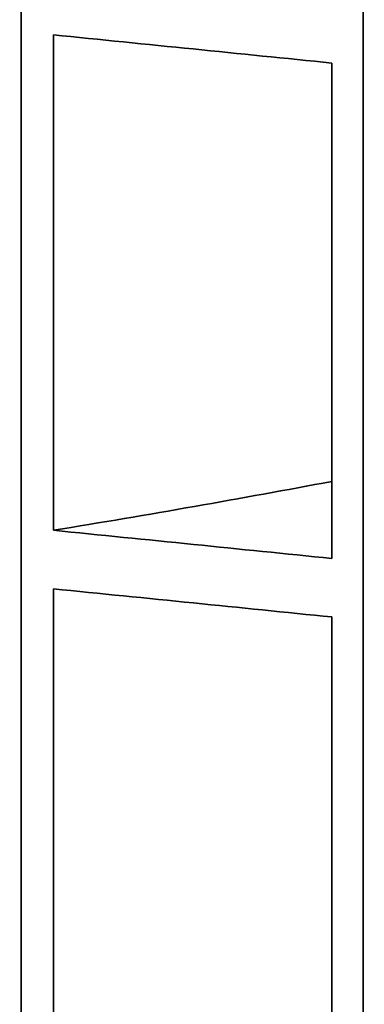
# Model space of a CAD drawing. Units: millimetres. Extents: x 0 to 420, y -299 to 297.
# Drawn here: x 214 to 216, y 136 to 141 of the extents above; entities that cross this region are included whole.
import ezdxf

# ---------------------------------------------------------------- set-up
doc = ezdxf.new("R2010")
doc.units = ezdxf.units.MM
doc.layers.add('Visible Edges(kwh)', color=7, linetype='Continuous', lineweight=35)

msp = doc.modelspace()

# ---------------------------------------------------------------- linework, layer by layer
at = {"layer": 'Visible Edges(kwh)'}
for p, q in [((215.909, 194.93602), (215.92409, 97.86927)), ((213.94424, 98.09264), (213.92922, 194.67363)), ((214.12405, 141.31056), (214.12449, 138.4388)), ((215.7359, 138.27561), (215.73546, 141.14737)), ((214.12455, 138.09944), (214.12499, 135.22768)), ((215.7364, 135.06449), (215.73596, 137.93625))]:
    msp.add_line(p, q, dxfattribs=at)
for points, knots in [([(215.73546, 141.14737), (215.46844, 141.17459), (215.20131, 141.20174), (214.66424, 141.25613), (214.39409, 141.2834), (214.12405, 141.31056)], [-3.5887532, -3.5887532, -3.5887532, -3.5887532, -1.8044648, -1.8044648, 0, 0, 0, 0]), ([(214.12449, 138.4388), (214.39454, 138.41164), (214.66469, 138.38437), (215.20175, 138.32997), (215.46888, 138.30283), (215.7359, 138.27561)], [-3.5886795, -3.5886795, -3.5886795, -3.5886795, -1.7842508, -1.7842508, 0, 0, 0, 0]), ([(215.73596, 137.93625), (215.46894, 137.96347), (215.20181, 137.99062), (214.66474, 138.04501), (214.39459, 138.07228), (214.12455, 138.09944)], [-3.5887532, -3.5887532, -3.5887532, -3.5887532, -1.8044648, -1.8044648, 0, 0, 0, 0])]:
    msp.add_open_spline(points, degree=3, knots=knots, dxfattribs=at)
msp.add_open_spline([(214.12449, 138.4388), (214.67486, 138.52847), (215.21239, 138.62303), (215.73566, 138.7222)], degree=3, dxfattribs=at)

doc.saveas('drawing.dxf')
